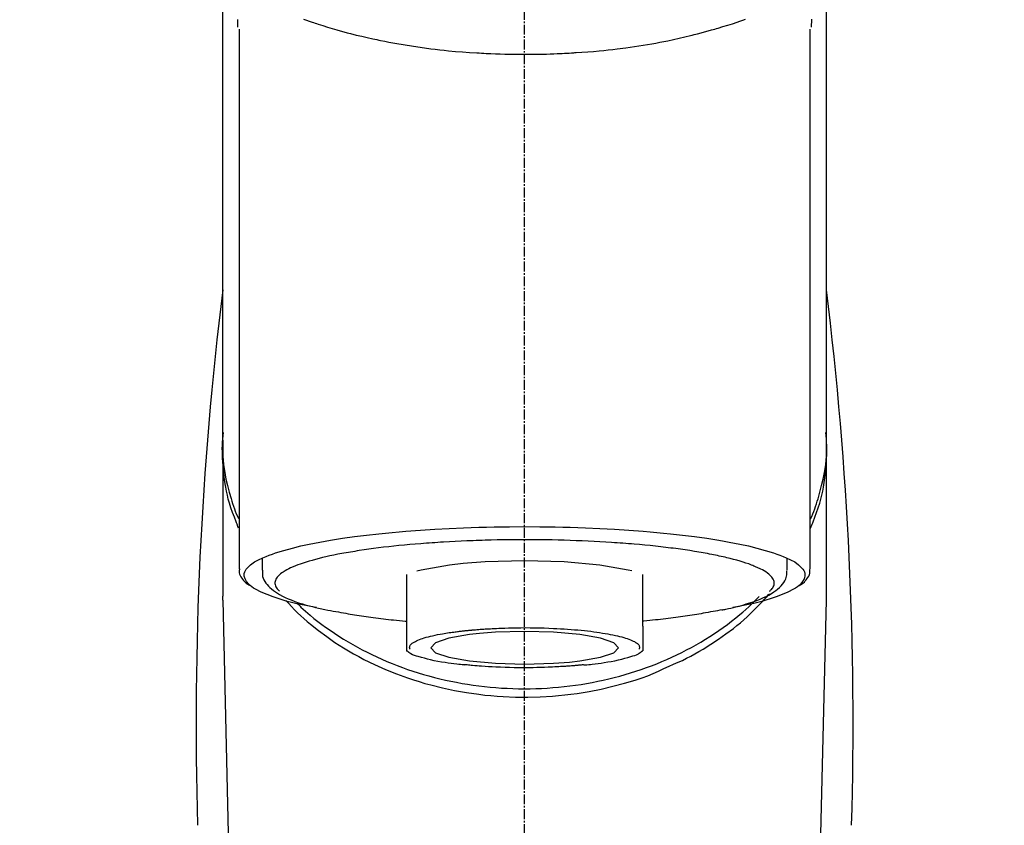
# Model space of a CAD drawing. Units: millimetres. Extents: x -109 to 26472, y -120 to 8859.
# Drawn here: x 17566 to 17641, y 3168 to 3229 of the extents above; entities that cross this region are included whole.
import ezdxf

# ---------------------------------------------------------------- set-up
doc = ezdxf.new("R2010")
doc.units = ezdxf.units.MM
doc.linetypes.add('CENTER2', pattern=[1.125, 0.75, -0.125, 0.125, -0.125])
doc.layers.add('150-機器', color=8, linetype='Continuous')
doc.layers.add('160-文字', color=254, linetype='Continuous')
doc.styles.add('KH001', font='txt')
doc.dimstyles.new('KH1xx030', dxfattribs={"dimscale": 30, "dimtxt": 2, "dimasz": 0.6, "dimexe": 0.3, "dimexo": 1.2, "dimgap": 0.5, "dimtad": 3, "dimdec": 1, "dimdsep": 46, "dimlunit": 6, "dimtxsty": 'KH001', "dimblk": 'DOT', "dimcen": 1, "dimdle": 1, "dimclrd": 256, "dimclre": 256, "dimclrt": 256, "dimadec": 0, "dimazin": 0, "dimtfac": 1, "dimtdec": 1, "dimtix": 1, "dimtmove": 2, "dimatfit": 3, "dimldrblk": 'CLOSEDBLANK', "dimfxl": 1, "dimtolj": 1, "dimtzin": 0, "dimlwd": -1, "dimlwe": -1, "dimarcsym": 0})

# ---------------------------------------------------------------- blocks, each defined once
blk = doc.blocks.new('F402_S')
at = {"layer": '150-機器', "color": 161, "linetype": 'CENTER2'}
blk.add_line((0, -72.08094), (0, 259.906484), dxfattribs=at)
at = {"layer": '150-機器', "color": 13, "linetype": 'Continuous'}
for p, q in [((-21.692442, 199.464038), (-21.692442, 158.437097)), ((21.692442, 158.437097), (21.692442, 199.44503)), ((-22.939133, 168.227867), (-22.939133, 156.357636)), ((22.93914, 156.357636), (22.93914, 167.569984)), ((-19.947076, 159.189417), (-19.947076, 158.338872)), ((19.947078, 158.338872), (19.947078, 159.189416)), ((-8.976179, 158.005799), (-8.976179, 154.076992)), ((8.976187, 154.077324), (8.976187, 158.00613)), ((-22.935573, 156.053893), (-22.939137, 156.357636)), ((-22.935573, 156.053893), (-20.946509, 71.245066)), ((20.946514, 71.245066), (22.935579, 156.053893)), ((22.935579, 156.053893), (22.93914, 156.357636))]:
    blk.add_line(p, q, dxfattribs=at)
for points in [[(-22.939131, 168.227888), (-22.939131, 172.518328), (-22.939131, 176.808767), (-22.939131, 181.099206), (-22.939131, 185.389645), (-22.939131, 189.680084), (-22.939131, 193.970523), (-22.939131, 198.260962), (-22.939131, 202.551402), (-22.939131, 206.841841), (-22.939131, 211.13228), (-22.939131, 215.422718), (-22.939131, 219.713158)], [(22.939134, 168.227842), (22.939134, 172.518281), (22.939134, 176.80872), (22.939134, 181.09916), (22.939134, 185.389599), (22.939134, 189.680037), (22.939134, 193.970476), (22.939134, 198.260916), (22.939134, 202.551355), (22.939134, 206.841794), (22.939134, 211.132234), (22.939134, 215.422673), (22.939134, 219.713111)], [(-21.783683, 199.617843), (-21.784108, 199.629349), (-21.784527, 199.640857), (-21.784934, 199.652363), (-21.785326, 199.663871), (-21.785695, 199.675239), (-21.78605, 199.686608), (-21.786396, 199.697978), (-21.786741, 199.709348), (-21.788795, 199.776218), (-21.790768, 199.843092), (-21.792479, 199.909971), (-21.793752, 199.97686), (-21.794302, 200.028995), (-21.794445, 200.081131), (-21.79425, 200.133271), (-21.793779, 200.185415)], [(-16.796227, 200.223069), (-16.580918, 200.146098), (-16.365129, 200.070473), (-16.148915, 199.996066), (-16.035312, 199.957499), (-15.921603, 199.91926), (-15.807795, 199.881312), (-15.693897, 199.843616), (-15.338489, 199.727658), (-14.982259, 199.614291), (-14.625083, 199.503955), (-14.266838, 199.397093), (-14.008301, 199.322548), (-13.749169, 199.250133), (-13.489414, 199.180018), (-13.229005, 199.112374), (-12.805656, 199.008), (-12.381001, 198.909031), (-11.95539, 198.814101), (-11.529174, 198.72184), (-11.381619, 198.690298), (-11.234024, 198.659002), (-11.086353, 198.628088), (-10.93857, 198.597693), (-10.630721, 198.536182), (-10.322452, 198.476813), (-10.01379, 198.419508), (-9.704765, 198.364187), (-9.546687, 198.336681), (-9.388528, 198.309675), (-9.230296, 198.283087), (-9.071998, 198.256837), (-8.587221, 198.178297), (-8.101942, 198.103035), (-7.616055, 198.031888), (-7.129458, 197.965692), (-6.791152, 197.92302), (-6.452512, 197.883155), (-6.113547, 197.846188), (-5.774268, 197.812202), (-5.241602, 197.764783), (-4.708426, 197.723466), (-4.174875, 197.686916), (-3.641081, 197.653791), (-3.461967, 197.643222), (-3.282846, 197.632973), (-3.103704, 197.62317), (-2.924526, 197.613938), (-2.566058, 197.59727), (-2.207495, 197.582849), (-1.848849, 197.570612), (-1.490133, 197.560495), (-1.310301, 197.556225), (-1.130461, 197.552516), (-0.95061, 197.549369), (-0.770746, 197.546789), (-0.409961, 197.543289), (-0.049166, 197.541966), (0.311633, 197.542755), (0.672427, 197.545596), (0.853393, 197.547772), (1.034346, 197.550514), (1.215287, 197.553924), (1.396212, 197.558107), (1.668546, 197.565905), (1.940833, 197.575222), (2.213081, 197.585731), (2.485295, 197.597109), (2.575946, 197.601042), (2.666593, 197.605062), (2.757234, 197.609197), (2.847869, 197.613475), (3.027087, 197.622362), (3.206277, 197.631803), (3.385434, 197.641816), (3.564559, 197.652422), (3.653375, 197.657922), (3.742182, 197.663564), (3.830984, 197.669289), (3.919788, 197.67504), (4.360312, 197.703577), (4.800752, 197.733339), (5.240957, 197.766024), (5.680774, 197.803333), (6.021841, 197.836562), (6.362551, 197.873348), (6.702978, 197.912945), (7.043197, 197.954604), (7.701212, 198.040267), (8.358155, 198.133363), (9.013875, 198.234542), (9.668221, 198.344452), (9.974339, 198.399107), (10.280041, 198.455904), (10.585284, 198.515061), (10.890027, 198.576798), (11.319547, 198.668457), (11.748068, 198.764663), (12.175738, 198.864652), (12.602704, 198.967656), (12.740803, 199.001546), (12.878816, 199.03575), (13.016733, 199.070329), (13.154545, 199.105347), (13.420083, 199.174177), (13.68517, 199.244707), (13.949771, 199.317037), (14.213845, 199.391265), (14.339676, 199.427433), (14.465371, 199.464055), (14.590975, 199.501002), (14.716533, 199.538146), (15.076282, 199.645387), (15.435376, 199.754761), (15.793326, 199.867681), (16.149649, 199.985554), (16.364622, 200.059901), (16.578891, 200.136276), (16.792559, 200.214353)], [(21.799608, 200.21471), (21.797873, 200.088697), (21.794758, 199.96277), (21.790873, 199.836881), (21.786823, 199.710982), (21.786397, 199.697118), (21.785972, 199.683255), (21.785538, 199.669393), (21.785083, 199.655531), (21.784591, 199.641462), (21.784076, 199.627394), (21.783543, 199.613327), (21.783002, 199.599259)], [(-21.732086, 161.526979), (-21.757158, 161.586773), (-21.782091, 161.646622), (-21.806743, 161.70658), (-21.830974, 161.766702), (-21.854636, 161.826866), (-21.877908, 161.887188), (-21.900957, 161.947607), (-21.923952, 162.008061), (-22.058998, 162.361214), (-22.192006, 162.715119), (-22.318407, 163.071219), (-22.433627, 163.430958), (-22.517254, 163.731007), (-22.590896, 164.033758), (-22.656105, 164.338651), (-22.714435, 164.645124), (-22.802085, 165.190603), (-22.869929, 165.738559), (-22.919848, 166.288585), (-22.95372, 166.840271), (-22.964079, 167.08467), (-22.970742, 167.329008), (-22.972236, 167.573206), (-22.967089, 167.817187), (-22.954441, 168.060416), (-22.93573, 168.303425), (-22.912976, 168.546287), (-22.888202, 168.789075)], [(21.732407, 161.527188), (21.757479, 161.586983), (21.782411, 161.646832), (21.807063, 161.70679), (21.831293, 161.766912), (21.854955, 161.827077), (21.878226, 161.887399), (21.901274, 161.947817), (21.924269, 162.008272), (22.059311, 162.361427), (22.192317, 162.715333), (22.318713, 163.071434), (22.43393, 163.431173), (22.517555, 163.731223), (22.591193, 164.033976), (22.656399, 164.338869), (22.714726, 164.645343), (22.802371, 165.190822), (22.87021, 165.738778), (22.920123, 166.288805), (22.953991, 166.840492), (22.964346, 167.084892), (22.971007, 167.329229), (22.972499, 167.573427), (22.96735, 167.817407), (22.9547, 168.060638), (22.935986, 168.303646), (22.913231, 168.546507), (22.888453, 168.789295)], [(-22.939133, 168.227888), (-22.946731, 167.920106), (-22.95129, 167.612451), (-22.949771, 167.305055), (-22.939136, 166.998044), (-22.9169, 166.689358), (-22.88384, 166.381374), (-22.841461, 166.074272), (-22.79127, 165.768229), (-22.693534, 165.266212), (-22.578895, 164.768099), (-22.449842, 164.273392), (-22.308865, 163.781595), (-22.250312, 163.587476), (-22.18977, 163.394109), (-22.126224, 163.201856), (-22.058653, 163.011079), (-21.985958, 162.820832), (-21.909435, 162.631981), (-21.830359, 162.444061), (-21.750008, 162.256606)], [(21.738515, 162.228582), (21.82026, 162.418236), (21.900699, 162.608369), (21.978528, 162.799458), (22.052441, 162.991981), (22.121107, 163.185053), (22.185651, 163.379645), (22.247107, 163.575384), (22.30651, 163.7719), (22.448325, 164.266045), (22.578019, 164.763151), (22.693147, 165.263702), (22.791263, 165.768183), (22.841421, 166.074234), (22.883799, 166.381337), (22.916876, 166.689317), (22.939132, 166.997997), (22.949779, 167.305005), (22.9513, 167.612401), (22.946738, 167.920057), (22.939134, 168.227842)], [(-15.8041, 155.493889), (-15.810177, 155.495068), (-15.816254, 155.496248), (-15.822329, 155.49743), (-15.828405, 155.498612), (-15.834464, 155.499794), (-15.840523, 155.500978), (-15.846582, 155.502163), (-15.85264, 155.503347), (-16.24264, 155.577686), (-16.632828, 155.650992), (-17.022512, 155.726981), (-17.411002, 155.80937), (-17.725104, 155.885342), (-18.036676, 155.969994), (-18.347159, 156.060653), (-18.65799, 156.154648), (-19.117329, 156.305765), (-19.565915, 156.477695), (-20.007455, 156.673609), (-20.44565, 156.89668), (-20.592649, 156.980708), (-20.731083, 157.071491), (-20.861883, 157.174021), (-20.985978, 157.293291), (-21.130635, 157.473613), (-21.242307, 157.674604), (-21.304942, 157.885556), (-21.302484, 158.095759), (-21.270024, 158.204145), (-21.218944, 158.3078), (-21.153662, 158.40686), (-21.0786, 158.501461), (-20.820688, 158.755818), (-20.53232, 158.961318), (-20.220001, 159.131245), (-19.890238, 159.278886), (-19.648226, 159.37978), (-19.409252, 159.476349), (-19.169709, 159.567081), (-18.925988, 159.650462), (-18.290289, 159.844563), (-17.650955, 160.020564), (-17.007477, 160.178907), (-16.359341, 160.320037), (-15.959638, 160.40007), (-15.559637, 160.476784), (-15.15901, 160.549593), (-14.757434, 160.617909), (-13.842215, 160.760625), (-12.925143, 160.889601), (-12.006332, 161.005332), (-11.085893, 161.108313), (-10.569047, 161.161142), (-10.051989, 161.210941), (-9.534649, 161.257537), (-9.016961, 161.300751), (-7.921656, 161.382569), (-6.825611, 161.452852), (-5.728902, 161.511833), (-4.631607, 161.559747), (-4.052817, 161.580717), (-3.473976, 161.598821), (-2.895055, 161.614015), (-2.316025, 161.626254), (-1.158043, 161.642373), (0, 161.647745), (1.158042, 161.642373), (2.316025, 161.626254), (2.895055, 161.614015), (3.473976, 161.598821), (4.052817, 161.580717), (4.631607, 161.559747), (5.728902, 161.511833), (6.825611, 161.452852), (7.921656, 161.382569), (9.01696, 161.300751), (9.534649, 161.257537), (10.051989, 161.210941), (10.569047, 161.161142), (11.085892, 161.108313), (12.006331, 161.005332), (12.925143, 160.889601), (13.842215, 160.760625), (14.757434, 160.617909), (15.15901, 160.549593), (15.559637, 160.476784), (15.959638, 160.40007), (16.359341, 160.320037), (17.007476, 160.178907), (17.650955, 160.020564), (18.290289, 159.844563), (18.925988, 159.650462), (19.169709, 159.567081), (19.409252, 159.476349), (19.648226, 159.37978), (19.890238, 159.278886), (20.220001, 159.131245), (20.53232, 158.961318), (20.820688, 158.755818), (21.0786, 158.501461), (21.153662, 158.40686), (21.218943, 158.3078), (21.270024, 158.204145), (21.302484, 158.095759), (21.304941, 157.885556), (21.242307, 157.674604), (21.130635, 157.473613), (20.985978, 157.293291), (20.861883, 157.174021), (20.731083, 157.071491), (20.592649, 156.980708), (20.445649, 156.89668), (20.007454, 156.673612), (19.565913, 156.477702), (19.117327, 156.305773), (18.65799, 156.154648), (18.347162, 156.060637), (18.036683, 155.96996), (17.725111, 155.885307), (17.411002, 155.80937), (17.024697, 155.727516), (16.63721, 155.651998), (16.249235, 155.579094), (15.861463, 155.505079), (15.85762, 155.504326), (15.853777, 155.503574), (15.849934, 155.502822), (15.846091, 155.50207), (15.842243, 155.501318), (15.838393, 155.500567), (15.834543, 155.499817), (15.830692, 155.499066)], [(14.799711, 159.411748), (14.655858, 159.444383), (14.511899, 159.476481), (14.367729, 159.507506), (14.223244, 159.536922), (14.060905, 159.567587), (13.898217, 159.596484), (13.735358, 159.62454), (13.572508, 159.652679), (13.410329, 159.681491), (13.24824, 159.710729), (13.086126, 159.739787), (12.923872, 159.768062), (12.568037, 159.826366), (12.211496, 159.88034), (11.854367, 159.930373), (11.496769, 159.976857), (11.304876, 160.000436), (11.112908, 160.023342), (10.920904, 160.045953), (10.728903, 160.068649), (10.536243, 160.091834), (10.343612, 160.115201), (10.150954, 160.138326), (9.958217, 160.160779), (9.551851, 160.205137), (9.145082, 160.245768), (8.737972, 160.282898), (8.330585, 160.316751), (8.115963, 160.333321), (7.901297, 160.349264), (7.68661, 160.364939), (7.471924, 160.380707), (7.258339, 160.396779), (7.04477, 160.413013), (6.831185, 160.429003), (6.617554, 160.444344), (6.173892, 160.473248), (5.730009, 160.498685), (5.285961, 160.521402), (4.841809, 160.542142), (4.386476, 160.561728), (3.931083, 160.579467), (3.475623, 160.595334), (3.020086, 160.609303), (2.558709, 160.621723), (2.097293, 160.632211), (1.635839, 160.640141), (1.174346, 160.644888), (0.94099, 160.645942), (0.707633, 160.646371), (0.474273, 160.646549), (0.24091, 160.646849), (0.008504, 160.647503), (-0.223896, 160.648272), (-0.456295, 160.648818), (-0.688698, 160.648803), (-1.152956, 160.646481), (-1.617197, 160.641126), (-2.081391, 160.632706), (-2.545512, 160.621188), (-2.774308, 160.614339), (-3.003086, 160.606921), (-3.231858, 160.599283), (-3.460638, 160.591773), (-3.689961, 160.584592), (-3.919284, 160.577512), (-4.148597, 160.570193), (-4.377894, 160.56229), (-4.824112, 160.544616), (-5.270205, 160.523861), (-5.716135, 160.499909), (-6.161865, 160.472647), (-6.378647, 160.458132), (-6.595386, 160.443009), (-6.812111, 160.427657), (-7.02885, 160.412451), (-7.244672, 160.397695), (-7.460498, 160.383048), (-7.676301, 160.368119), (-7.892057, 160.352517), (-8.306069, 160.319759), (-8.719802, 160.283604), (-9.133302, 160.244685), (-9.54661, 160.203635), (-9.937685, 160.162843), (-10.328499, 160.119845), (-10.719076, 160.074695), (-11.109438, 160.027453), (-11.472708, 159.981664), (-11.835659, 159.933513), (-12.198112, 159.881983), (-12.55989, 159.826054), (-12.727047, 159.798423), (-12.894073, 159.769994), (-13.061059, 159.741286), (-13.228094, 159.71282), (-13.394488, 159.684974), (-13.560889, 159.657222), (-13.727221, 159.629083), (-13.893408, 159.600075), (-14.194602, 159.543909), (-14.494961, 159.483436), (-14.794626, 159.419402), (-15.093733, 159.352551), (-15.358792, 159.290621), (-15.623037, 159.225589), (-15.886494, 159.157375), (-16.149189, 159.085892), (-16.374931, 159.020858), (-16.599447, 158.952053), (-16.822842, 158.879549), (-17.045226, 158.803415), (-17.231258, 158.735497), (-17.415417, 158.663201), (-17.597975, 158.586652), (-17.779202, 158.505976), (-17.924049, 158.436397), (-18.065868, 158.361818), (-18.205256, 158.282203), (-18.34281, 158.197517), (-18.446869, 158.127258), (-18.546011, 158.05175), (-18.640513, 157.970013), (-18.73065, 157.881068), (-18.794668, 157.808363), (-18.851517, 157.731181), (-18.899456, 157.648821), (-18.936742, 157.560586), (-18.958311, 157.481488), (-18.969508, 157.400484), (-18.970172, 157.31869), (-18.96014, 157.237223), (-18.937052, 157.149074), (-18.902441, 157.064996), (-18.856971, 156.986453), (-18.801309, 156.914908), (-18.760175, 156.872325), (-18.716992, 156.832249), (-18.672942, 156.793228), (-18.629205, 156.753813), (-18.628674, 156.753319), (-18.628144, 156.752827), (-18.627613, 156.752333), (-18.627082, 156.75184)], [(18.626453, 156.75184), (18.659608, 156.780891), (18.692451, 156.810299), (18.724668, 156.840418), (18.755949, 156.871603), (18.811644, 156.934478), (18.861346, 157.002361), (18.903549, 157.075154), (18.93675, 157.152755), (18.958848, 157.23183), (18.97028, 157.313), (18.970795, 157.39489), (18.960147, 157.476119), (18.935784, 157.563051), (18.900025, 157.645645), (18.85462, 157.724054), (18.801316, 157.798433), (18.724865, 157.88806), (18.642558, 157.970106), (18.554633, 158.045877), (18.461323, 158.11668), (18.33611, 158.203264), (18.208616, 158.284257), (18.07793, 158.358968), (17.943141, 158.426707), (17.856586, 158.465966), (17.769535, 158.503717), (17.682184, 158.540712), (17.59473, 158.577696), (17.508091, 158.615274), (17.421753, 158.653401), (17.335316, 158.691199), (17.24838, 158.727791), (17.037076, 158.808952), (16.822878, 158.882532), (16.606679, 158.95066), (16.38938, 159.015467), (16.137318, 159.088232), (15.884618, 159.158183), (15.631069, 159.224533), (15.376459, 159.286499), (15.232624, 159.319244), (15.088488, 159.350761), (14.94415, 159.38146), (14.799711, 159.411748)], [(-4.662025, 158.838547), (-5.716601, 158.722702), (-7.865818, 158.349494), (-8.190643, 158.266807)], [(8.142526, 158.279666), (7.867643, 158.348928), (5.715923, 158.722571), (3.004595, 158.962465), (-0.000935, 159.045125), (-3.006464, 158.962465), (-4.662025, 158.838547)], [(-21.665713, 158.447634), (-21.668509, 158.432313), (-21.671311, 158.416978), (-21.674123, 158.401609), (-21.676948, 158.38619), (-21.687618, 158.326408), (-21.69638, 158.266242), (-21.701047, 158.206281), (-21.699431, 158.147118), (-21.674748, 158.03994), (-21.627054, 157.937862), (-21.564921, 157.839423), (-21.496915, 157.743165), (-21.431419, 157.650766), (-21.365354, 157.561808), (-21.294885, 157.478418), (-21.21618, 157.402726), (-21.154403, 157.35411), (-21.089745, 157.309111), (-21.023162, 157.266712), (-20.955605, 157.225893), (-20.933589, 157.212798), (-20.911571, 157.199748), (-20.889552, 157.186727), (-20.867533, 157.173721)], [(-19.912419, 158.326499), (-19.91552, 158.292459), (-19.918554, 158.258379), (-19.921453, 158.224219), (-19.924151, 158.189938), (-19.92934, 158.104966), (-19.930853, 158.019844), (-19.926643, 157.935396), (-19.914663, 157.852446), (-19.874821, 157.721233), (-19.813889, 157.596442), (-19.738105, 157.477114), (-19.653707, 157.362289), (-19.55669, 157.239952), (-19.45629, 157.123416), (-19.350477, 157.013049), (-19.237215, 156.909219), (-19.091813, 156.791991), (-18.940741, 156.683046), (-18.784395, 156.581728), (-18.623167, 156.487385), (-18.40955, 156.37338), (-18.192674, 156.267294), (-17.972391, 156.168761), (-17.748551, 156.077418), (-17.46171, 155.969503), (-17.172856, 155.868574), (-16.881744, 155.774866), (-16.588125, 155.688615), (-16.35757, 155.625733), (-16.126387, 155.565708), (-15.894581, 155.508408), (-15.662159, 155.453699), (-15.540465, 155.426071), (-15.418648, 155.398946), (-15.296746, 155.372157), (-15.174803, 155.345536)], [(14.999316, 155.315735), (15.0731, 155.330642), (15.146878, 155.345579), (15.220644, 155.360579), (15.294392, 155.375669), (15.485294, 155.415392), (15.675917, 155.456427), (15.866145, 155.49927), (16.055857, 155.544414), (16.32229, 155.613596), (16.586967, 155.689033), (16.850378, 155.769373), (17.113013, 155.853264), (17.379038, 155.942931), (17.642467, 156.038759), (17.903418, 156.141466), (18.162008, 156.251769), (18.364644, 156.346574), (18.562712, 156.44937), (18.756198, 156.560752), (18.945089, 156.681316), (19.092063, 156.786664), (19.231841, 156.900054), (19.365319, 157.021581), (19.493394, 157.151343), (19.602029, 157.273945), (19.700777, 157.403528), (19.785107, 157.541001), (19.850487, 157.687271), (19.880543, 157.784397), (19.902812, 157.884035), (19.918745, 157.985252), (19.929789, 158.087117), (19.934011, 158.13903), (19.937561, 158.190889), (19.940664, 158.24271), (19.943544, 158.294513)], [(20.865194, 157.168094), (20.879232, 157.176156), (20.893279, 157.18421), (20.907349, 157.192247), (20.921451, 157.200256), (20.990204, 157.238882), (21.058531, 157.278347), (21.124994, 157.320328), (21.188154, 157.3665), (21.264941, 157.437919), (21.333106, 157.518052), (21.397053, 157.603895), (21.461189, 157.692442), (21.534911, 157.791382), (21.603581, 157.892006), (21.657669, 157.996631), (21.687646, 158.107575), (21.691382, 158.166474), (21.689032, 158.226396), (21.682659, 158.286674), (21.674321, 158.346643), (21.671982, 158.362777), (21.669649, 158.378857), (21.66732, 158.394901), (21.664992, 158.410928)], [(10.997607, 151.051047), (11.330042, 151.192294), (11.661261, 151.336003), (11.990045, 151.484639), (12.315176, 151.640666), (12.632284, 151.804022), (12.945307, 151.975481), (13.254927, 152.153508), (13.561822, 152.336568), (14.154483, 152.706455), (14.736264, 153.092487), (15.30674, 153.494984), (15.86548, 153.914265), (16.136493, 154.126906), (16.403777, 154.343899), (16.666151, 154.566515), (16.922434, 154.796022), (17.231185, 155.090933), (17.531785, 155.394319), (17.82715, 155.703066), (18.120198, 156.014057), (18.182458, 156.080186), (18.244579, 156.146422), (18.306367, 156.212944), (18.367633, 156.279938), (18.427905, 156.347145), (18.487645, 156.414837), (18.547034, 156.482854), (18.606245, 156.551032)], [(-18.144019, 156.04422), (-17.926583, 155.804217), (-17.707273, 155.56615), (-17.484211, 155.331959), (-17.255521, 155.103581), (-17.014202, 154.877232), (-16.766514, 154.657515), (-16.513954, 154.442941), (-16.258015, 154.23202), (-15.655753, 153.753259), (-15.040918, 153.291674), (-14.411729, 152.850471), (-13.766411, 152.432858), (-13.384802, 152.202661), (-12.998446, 151.981048), (-12.607512, 151.767469), (-12.212168, 151.561367), (-11.40094, 151.165695), (-10.576757, 150.798786), (-9.74028, 150.46093), (-8.892172, 150.152418), (-8.454295, 150.00611), (-8.014217, 149.867794), (-7.571728, 149.737447), (-7.126615, 149.615043), (-6.226439, 149.392373), (-5.319624, 149.200037), (-4.4069, 149.038026), (-3.488995, 148.906332), (-3.022044, 148.851299), (-2.554553, 148.80441), (-2.08632, 148.765657), (-1.617147, 148.73504), (-0.682364, 148.697529), (0.252838, 148.690639), (1.187764, 148.714371), (2.121719, 148.768725), (2.58985, 148.807777), (3.056893, 148.854952), (3.523048, 148.910258), (3.988515, 148.973702), (4.901952, 149.122685), (5.809424, 149.302494), (6.71087, 149.511428), (7.606226, 149.747781), (8.049221, 149.875166), (8.489449, 150.010755), (8.925741, 150.157119), (9.356926, 150.316835), (9.772331, 150.487102), (10.183249, 150.668757), (10.591176, 150.858004), (10.997607, 151.051047)], [(-17.291703, 155.818172), (-17.217152, 155.747393), (-17.142521, 155.676702), (-17.067721, 155.606187), (-16.992673, 155.535938), (-16.82004, 155.376807), (-16.645599, 155.219649), (-16.469273, 155.064592), (-16.290988, 154.911766), (-16.004972, 154.675374), (-15.713929, 154.445214), (-15.418376, 154.220764), (-15.118832, 154.001496), (-14.787918, 153.767818), (-14.453008, 153.540157), (-14.114075, 153.318535), (-13.771098, 153.102978), (-13.419738, 152.890682), (-13.064894, 152.684533), (-12.706541, 152.48456), (-12.344656, 152.290787), (-11.975004, 152.100959), (-11.602297, 151.91748), (-11.226536, 151.740345), (-10.847722, 151.569551), (-10.461897, 151.403313), (-10.073476, 151.243543), (-9.682463, 151.090236), (-9.288856, 150.943386), (-8.889101, 150.80167), (-8.487203, 150.666512), (-8.083162, 150.537909), (-7.676978, 150.415856), (-7.265611, 150.299442), (-6.852542, 150.189655), (-6.43777, 150.086493), (-6.021296, 149.989953), (-5.600692, 149.899471), (-5.178818, 149.815668), (-4.755674, 149.738542), (-4.33126, 149.668089), (-3.903837, 149.604021), (-3.47557, 149.546666), (-3.046459, 149.496022), (-2.616501, 149.452087), (-2.184708, 149.41476), (-1.752493, 149.384166), (-1.319853, 149.360304), (-0.886789, 149.343172), (-0.45309, 149.332763), (-0.019388, 149.329091), (0.41432, 149.332159), (0.848033, 149.341966), (1.281171, 149.358497), (1.713892, 149.381761), (2.1462, 149.411757), (2.578094, 149.448488), (3.008212, 149.491834), (3.437494, 149.541892), (3.865939, 149.598664), (4.293551, 149.662152), (4.718215, 149.732039), (5.141616, 149.808603), (5.563757, 149.891848), (5.984637, 149.981776), (6.40145, 150.077783), (6.816566, 150.180417), (7.22999, 150.289682), (7.64172, 150.40558), (8.04833, 150.527145), (8.452805, 150.655267), (8.855143, 150.78995), (9.255347, 150.9312), (9.649466, 151.077619), (10.040999, 151.230504), (10.429944, 151.389861), (10.816302, 151.555696), (11.195712, 151.726131), (11.572074, 151.902917), (11.945386, 152.08606), (12.31565, 152.275563), (12.67822, 152.469044), (13.03727, 152.668728), (13.392799, 152.874625), (13.7448, 153.086742), (14.088419, 153.302249), (14.427998, 153.523826), (14.763652, 153.751341), (15.095493, 153.984662), (15.41882, 154.220347), (15.737656, 154.461852), (16.051563, 154.709636), (16.360106, 154.96416), (16.587628, 155.159291), (16.811932, 155.358047), (17.032842, 155.560535), (17.25018, 155.766859), (17.369538, 155.883173), (17.488035, 156.000343), (17.605834, 156.118208), (17.723098, 156.236605), (17.748689, 156.262553), (17.774267, 156.288515), (17.799836, 156.314485), (17.825401, 156.340459)], [(-15.174803, 155.345536), (-14.964857, 155.308144), (-14.754906, 155.27078), (-14.544946, 155.233474), (-14.334972, 155.196254), (-14.144325, 155.162535), (-13.953684, 155.128783), (-13.763068, 155.094869), (-13.572501, 155.060663), (-13.410418, 155.031366), (-13.248318, 155.00218), (-13.086152, 154.97339), (-12.923865, 154.945281), (-12.568028, 154.886986), (-12.211487, 154.833011), (-11.85436, 154.782972), (-11.496762, 154.736486), (-11.304866, 154.71294), (-11.112891, 154.69009), (-10.920886, 154.66749), (-10.728896, 154.644693), (-10.536267, 154.621204), (-10.343668, 154.597507), (-10.151012, 154.574372), (-9.95821, 154.552564), (-9.734932, 154.529494), (-9.511477, 154.508071), (-9.287934, 154.487481), (-9.064392, 154.466911), (-9.044352, 154.46504), (-9.024311, 154.463165), (-9.004271, 154.461286), (-8.984232, 154.459406)], [(15.010451, 155.317999), (14.841133, 155.287413), (14.671805, 155.25688), (14.50246, 155.226455), (14.333086, 155.196189), (14.142461, 155.162348), (13.951821, 155.128592), (13.761194, 155.094739), (13.570615, 155.060602), (13.408527, 155.03133), (13.246428, 155.002142), (13.084264, 154.973338), (12.921979, 154.945222), (12.566141, 154.886928), (12.2096, 154.832956), (11.852472, 154.782918), (11.494875, 154.736433), (11.302978, 154.712888), (11.111003, 154.69004), (10.918998, 154.66744), (10.727008, 154.644644), (10.534379, 154.621157), (10.34178, 154.59746), (10.149124, 154.574325), (9.956321, 154.552518), (9.733044, 154.52945), (9.509589, 154.508028), (9.286045, 154.487439), (9.062504, 154.46687), (9.042463, 154.464999), (9.022422, 154.463124), (9.002382, 154.461245), (8.982344, 154.459365)], [(-8.976179, 154.077323), (-8.976179, 154.055741), (-8.976179, 154.03416), (-8.976179, 154.012578), (-8.976179, 153.990998), (-8.976179, 153.968972), (-8.976179, 153.946946), (-8.976179, 153.92492), (-8.976179, 153.902893), (-8.976179, 153.863346), (-8.976179, 153.823799), (-8.976179, 153.784252), (-8.976179, 153.744706), (-8.976179, 153.726998), (-8.976179, 153.70929), (-8.976179, 153.691582), (-8.976179, 153.673874), (-8.976179, 153.626391), (-8.976179, 153.578908), (-8.976179, 153.531425), (-8.976179, 153.483942), (-8.976179, 153.459275), (-8.976179, 153.434606), (-8.976179, 153.409937), (-8.976179, 153.385269), (-8.976179, 153.342641), (-8.976179, 153.300013), (-8.976179, 153.257385), (-8.976179, 153.214757), (-8.976179, 153.197011), (-8.976179, 153.179266), (-8.976179, 153.161521), (-8.976179, 153.143776), (-8.976179, 153.11263), (-8.976179, 153.081486), (-8.976179, 153.050342), (-8.976179, 153.019197), (-8.976179, 153.005717), (-8.976179, 152.992237), (-8.976179, 152.978757), (-8.976179, 152.965277), (-8.976179, 152.92857), (-8.976179, 152.891863), (-8.976179, 152.855156), (-8.976179, 152.818449), (-8.976179, 152.798853), (-8.976179, 152.779256), (-8.976179, 152.759659), (-8.976179, 152.740063), (-8.976179, 152.704563), (-8.976179, 152.669062), (-8.976179, 152.633562), (-8.976179, 152.598063), (-8.976179, 152.58223), (-8.976179, 152.566397), (-8.976179, 152.550564), (-8.976179, 152.534731), (-8.976179, 152.505249), (-8.976179, 152.475767), (-8.976179, 152.446285), (-8.976179, 152.416804), (-8.976179, 152.403134), (-8.976179, 152.389465), (-8.976179, 152.375796), (-8.976179, 152.362127), (-8.976179, 152.339374), (-8.976179, 152.31662), (-8.976179, 152.293868), (-8.976179, 152.271115), (-8.976179, 152.261758), (-8.976179, 152.252402), (-8.976179, 152.243045), (-8.976179, 152.233688), (-8.976179, 152.229248), (-8.976179, 152.224808), (-8.976179, 152.220367), (-8.976179, 152.215927)], [(-8.704761, 152.337748), (-8.708075, 152.345529), (-8.711341, 152.353328), (-8.714511, 152.361167), (-8.717537, 152.369063), (-8.724151, 152.388755), (-8.729494, 152.408853), (-8.733455, 152.42929), (-8.735917, 152.450007), (-8.735812, 152.4966), (-8.728413, 152.542861), (-8.714304, 152.587707), (-8.694063, 152.630057), (-8.652519, 152.689264), (-8.601731, 152.740509), (-8.543921, 152.785576), (-8.481306, 152.826251), (-8.38866, 152.879997), (-8.296145, 152.928544), (-8.202372, 152.972786), (-8.105951, 153.013617), (-7.986593, 153.061563), (-7.867554, 153.10839), (-7.747948, 153.152865), (-7.626882, 153.193756), (-7.470842, 153.240986), (-7.313763, 153.284365), (-7.155743, 153.324246), (-6.996881, 153.360981), (-6.807083, 153.401672), (-6.616874, 153.439839), (-6.42623, 153.475624), (-6.235128, 153.509171), (-6.10634, 153.530792), (-5.977486, 153.551847), (-5.848529, 153.572197), (-5.719433, 153.591704), (-5.607904, 153.607889), (-5.49631, 153.623598), (-5.384655, 153.638856), (-5.27294, 153.65369), (-5.190271, 153.664421), (-5.107579, 153.674945), (-5.024855, 153.685226), (-4.942098, 153.695225), (-4.863591, 153.704433), (-4.785057, 153.713403), (-4.706501, 153.722168), (-4.627923, 153.730757), (-4.566997, 153.737323), (-4.506061, 153.743788), (-4.445108, 153.750106), (-4.384137, 153.756232), (-4.348747, 153.75969), (-4.313352, 153.763105), (-4.277956, 153.766497), (-4.242559, 153.76989), (-4.227886, 153.771302), (-4.213214, 153.772717), (-4.198542, 153.774134), (-4.18387, 153.775552)], [(-3.418818, 153.532373), (-4.191573, 153.447465), (-5.769194, 153.173514), (-6.78209, 152.828315), (-7.13111, 152.44566), (-6.78209, 152.063004), (-5.769194, 151.717805), (-4.191573, 151.443854), (-2.203654, 151.267967), (-0.000029, 151.207361), (2.203596, 151.267967), (3.418827, 151.358953)], [(-4.18387, 153.775552), (-4.169095, 153.776928), (-4.154321, 153.778304), (-4.139547, 153.779682), (-4.124773, 153.781064), (-4.089117, 153.784411), (-4.053462, 153.787758), (-4.017804, 153.791084), (-3.982142, 153.794367), (-3.918374, 153.800072), (-3.854588, 153.805586), (-3.790791, 153.810955), (-3.726984, 153.816226), (-3.641521, 153.823171), (-3.556044, 153.829957), (-3.470553, 153.836554), (-3.385046, 153.842937), (-3.290049, 153.849759), (-3.195035, 153.856331), (-3.100006, 153.862681), (-3.004963, 153.868842), (-2.869591, 153.877331), (-2.734198, 153.885473), (-2.598784, 153.893236), (-2.463346, 153.900594), (-2.293742, 153.909204), (-2.124109, 153.917173), (-1.954447, 153.924543), (-1.784758, 153.931358), (-1.502367, 153.941474), (-1.219931, 153.950032), (-0.93745, 153.957063), (-0.654919, 153.962595), (-0.29583, 153.967401), (0.06327, 153.969503), (0.422372, 153.968691), (0.781463, 153.964756), (1.134259, 153.957706), (1.486971, 153.947565), (1.839586, 153.93444), (2.192093, 153.918439), (2.461945, 153.904238), (2.731693, 153.888455), (3.001366, 153.871339), (3.270991, 153.85314), (3.530465, 153.834607), (3.789819, 153.814741), (4.049042, 153.793263), (4.308121, 153.769895), (4.549188, 153.746099), (4.790012, 153.720065), (5.030561, 153.691638), (5.270802, 153.660668), (5.484548, 153.630552), (5.697943, 153.598139), (5.911096, 153.563991), (6.124117, 153.52867), (6.318427, 153.495227), (6.512343, 153.459956), (6.705883, 153.42259), (6.899058, 153.38286), (7.062484, 153.346642), (7.22512, 153.307331), (7.386862, 153.264563), (7.547605, 153.217974), (7.673167, 153.177429), (7.797383, 153.133356), (7.921012, 153.086928), (8.044813, 153.039315), (8.145615, 152.998348), (8.244008, 152.954017), (8.341391, 152.90578), (8.439166, 152.85309), (8.506506, 152.812877), (8.569283, 152.768233), (8.625882, 152.717156), (8.674692, 152.657637), (8.70083, 152.613859), (8.720699, 152.567077), (8.733202, 152.518246), (8.737246, 152.468328), (8.735974, 152.44527), (8.732735, 152.422416), (8.727628, 152.399923), (8.720755, 152.377954), (8.716876, 152.367644), (8.71271, 152.357452), (8.708352, 152.347338), (8.703898, 152.337264)], [(3.418827, 151.358953), (4.191515, 151.443854), (5.769137, 151.717805), (6.782033, 152.063004), (7.131053, 152.44566), (6.782033, 152.828315), (5.769137, 153.173514), (4.191515, 153.447465), (2.203596, 153.623352), (-0.000029, 153.683959), (-2.203654, 153.623352), (-3.418818, 153.532373)], [(8.976187, 154.077323), (8.976187, 154.055742), (8.976187, 154.03416), (8.976187, 154.012579), (8.976187, 153.990998), (8.976187, 153.968972), (8.976187, 153.946947), (8.976187, 153.92492), (8.976187, 153.902894), (8.976187, 153.863347), (8.976187, 153.8238), (8.976187, 153.784253), (8.976187, 153.744706), (8.976187, 153.726998), (8.976187, 153.70929), (8.976187, 153.691582), (8.976187, 153.673875), (8.976187, 153.626392), (8.976187, 153.578909), (8.976187, 153.531426), (8.976187, 153.483943), (8.976187, 153.459275), (8.976187, 153.434606), (8.976187, 153.409937), (8.976187, 153.385269), (8.976187, 153.342641), (8.976187, 153.300013), (8.976187, 153.257385), (8.976187, 153.214757), (8.976187, 153.197011), (8.976187, 153.179266), (8.976187, 153.161521), (8.976187, 153.143776), (8.976187, 153.11263), (8.976187, 153.081486), (8.976187, 153.050342), (8.976187, 153.019197), (8.976187, 153.005717), (8.976187, 152.992237), (8.976187, 152.978757), (8.976187, 152.965276), (8.976187, 152.92857), (8.976187, 152.891863), (8.976187, 152.855156), (8.976187, 152.818449), (8.976187, 152.798853), (8.976187, 152.779256), (8.976187, 152.759659), (8.976187, 152.740063), (8.976187, 152.704562), (8.976187, 152.669062), (8.976187, 152.633562), (8.976187, 152.598063), (8.976187, 152.58223), (8.976187, 152.566397), (8.976187, 152.550564), (8.976187, 152.534731), (8.976187, 152.505249), (8.976187, 152.475767), (8.976187, 152.446285), (8.976187, 152.416804), (8.976187, 152.403134), (8.976187, 152.389465), (8.976187, 152.375795), (8.976187, 152.362127), (8.976187, 152.339074), (8.976187, 152.31602), (8.976187, 152.292967), (8.976187, 152.269914), (8.976187, 152.260353), (8.976187, 152.250791), (8.976187, 152.241229), (8.976187, 152.231668), (8.976187, 152.227388), (8.976187, 152.223109), (8.976187, 152.218829), (8.976187, 152.21455)], [(-4.514804, 151.131321), (-4.53604, 151.133106), (-4.557277, 151.134887), (-4.578514, 151.136663), (-4.599752, 151.138433), (-4.735857, 151.149628), (-4.871949, 151.161004), (-5.007962, 151.173157), (-5.143829, 151.186687), (-5.36773, 151.213474), (-5.591048, 151.244971), (-5.814055, 151.279318), (-6.037023, 151.314657), (-6.315304, 151.359003), (-6.593068, 151.405636), (-6.869901, 151.456816), (-7.145389, 151.514806), (-7.379133, 151.573187), (-7.610687, 151.638861), (-7.842126, 151.707504), (-8.075528, 151.774788), (-8.223456, 151.815529), (-8.369925, 151.859496), (-8.512061, 151.912131), (-8.64699, 151.978877), (-8.717561, 152.02317), (-8.78597, 152.071462), (-8.853058, 152.122032), (-8.919664, 152.173161), (-8.933778, 152.183898), (-8.947906, 152.194596), (-8.96204, 152.205268), (-8.976179, 152.215927)], [(4.514758, 151.132361), (4.535993, 151.13415), (4.557229, 151.135936), (4.578466, 151.137717), (4.599703, 151.139491), (4.735806, 151.150718), (4.871896, 151.162126), (5.007906, 151.17431), (5.143769, 151.18787), (5.367665, 151.21471), (5.590975, 151.246257), (5.813974, 151.280656), (6.036934, 151.316046), (6.315205, 151.360456), (6.592958, 151.407154), (6.869779, 151.458398), (7.145253, 151.516451), (7.378986, 151.574886), (7.610523, 151.640613), (7.841946, 151.709309), (8.075333, 151.776647), (8.22345, 151.817149), (8.370239, 151.860693), (8.512428, 151.91327), (8.646749, 151.980867), (8.716663, 152.026069), (8.784567, 152.07506), (8.851719, 152.12554), (8.919378, 152.175215), (8.933514, 152.185164), (8.947706, 152.195014), (8.961937, 152.204799), (8.976187, 152.21455)], [(4.471189, 151.142572), (4.384584, 151.134528), (4.29798, 151.126471), (4.211379, 151.118387), (4.124781, 151.110262), (4.089126, 151.106905), (4.053471, 151.103557), (4.017813, 151.100236), (3.982151, 151.09696), (3.918382, 151.09126), (3.854597, 151.085745), (3.7908, 151.080374), (3.726993, 151.075101), (3.641529, 151.068155), (3.556052, 151.06137), (3.470562, 151.054773), (3.385055, 151.04839), (3.290058, 151.041568), (3.195043, 151.034996), (3.100014, 151.028646), (3.004971, 151.022485), (2.869599, 151.013997), (2.734206, 151.005855), (2.598792, 150.998092), (2.463354, 150.990734), (2.29375, 150.982123), (2.124116, 150.974155), (1.954454, 150.966785), (1.784765, 150.959969), (1.502374, 150.949853), (1.219938, 150.941294), (0.937457, 150.934263), (0.654926, 150.928731), (0.295837, 150.923925), (-0.063263, 150.921823), (-0.422364, 150.922635), (-0.781457, 150.92657), (-1.13425, 150.933651), (-1.486958, 150.943844), (-1.839572, 150.956979), (-2.192086, 150.972887), (-2.461956, 150.986893), (-2.731723, 151.002477), (-3.001397, 151.019592), (-3.270984, 151.038187), (-3.442693, 151.050783), (-3.614346, 151.064061), (-3.785928, 151.078175), (-3.957424, 151.093283), (-4.060027, 151.102832), (-4.162598, 151.112723), (-4.265137, 151.122932), (-4.367646, 151.133435), (-4.407153, 151.137557), (-4.446657, 151.141708), (-4.48616, 151.14588), (-4.52566, 151.150063)]]:
    blk.add_lwpolyline(points, dxfattribs=at)
for centre, start, end in [((242.938611, 146.723541), 172.944238, 181.662876), ((-242.93861, 146.723541), 358.337124, 7.055757)]:
    blk.add_arc(centre, 267.906577, start, end, dxfattribs=at)
blk = doc.blocks.new('_ClosedBlank')
at = {"color": 0, "linetype": 'ByBlock', "lineweight": -2}
for p, q in [((-1, 0.166667), (0, 0)), ((-1, 0.166667), (-1, -0.166667)), ((0, 0), (-1, -0.166667))]:
    blk.add_line(p, q, dxfattribs=at)
blk = doc.blocks.new('_Dot')
at = {"color": 0, "linetype": 'ByBlock', "lineweight": -2}
blk.add_line((-0.5, 0), (-1, 0), dxfattribs=at)
at = {"color": 0, "linetype": 'ByBlock', "const_width": 0.5}
blk.add_lwpolyline([(-0.25, 0, 1), (0.25, 0, 1)], format="xyb", close=True, dxfattribs=at)

msp = doc.modelspace()

# ---------------------------------------------------------------- block references
at = {"layer": '150-機器'}
msp.add_blockref('F402_S', (17604.37831, 3029.12067), dxfattribs=at)

# ---------------------------------------------------------------- leaders
at = {"layer": '160-文字', "annotation_type": 0, "has_hookline": 1, "hookline_direction": 0, "text_width": 968.88}
msp.add_leader([(16304.38558, 2839.12058), (16731.18987, 3316.56045), (16731.78987, 3316.56045)], dimstyle='KH1xx030', override={"dimgap": 0.5, "dimtad": 1}, dxfattribs=at)

doc.saveas('drawing.dxf')
